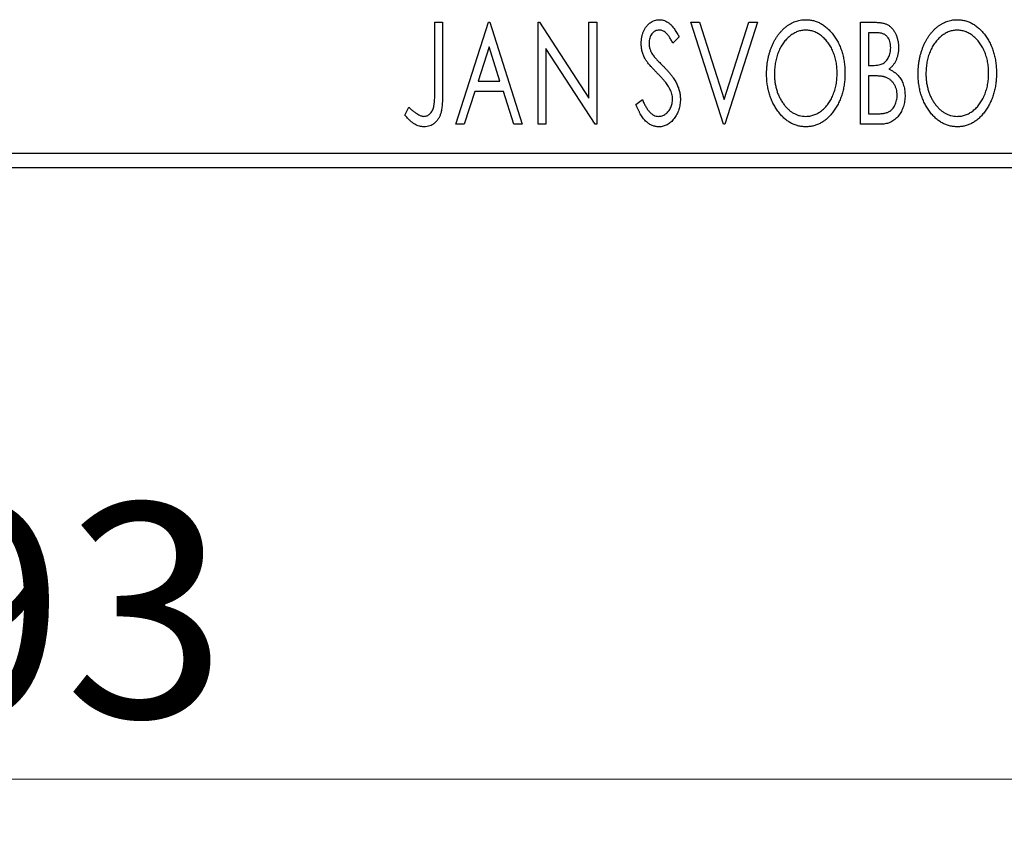
# Model space of a CAD drawing. Units: millimetres. Extents: x 15 to 415, y 5 to 292.
# Drawn here: x 290 to 306, y 126 to 139 of the extents above; entities that cross this region are included whole.
import ezdxf

# ---------------------------------------------------------------- set-up
doc = ezdxf.new("R2010")
doc.units = ezdxf.units.MM
doc.styles.add('SLDTEXTSTYLE0', font='TXT', dxfattribs={"width": 0.75})
doc.dimstyles.new('SLDDIMSTYLE0', dxfattribs={"dimtxt": 3.5, "dimasz": 3.302, "dimexe": 0, "dimexo": 0.0625, "dimgap": 0.875, "dimtad": 1, "dimdec": 0, "dimlfac": 2.1, "dimrnd": 1e-09, "dimzin": 12, "dimdsep": 46, "dimtxsty": 'SLDTEXTSTYLE0', "dimsah": 1, "dimcen": 0.09, "dimadec": 0, "dimazin": 3, "dimtfac": 1, "dimtdec": 0, "dimtofl": 0, "dimtmove": 0, "dimatfit": 3, "dimfxl": 1, "dimfrac": 2, "dimtolj": 1, "dimtzin": 12, "dimarcsym": 0})

# ---------------------------------------------------------------- blocks, each defined once
blk = doc.blocks.new('_D_6')
at = {"color": 7, "linetype": 'Continuous', "lineweight": 0}
for p, q in [((268.797, 135.603), (268.797, 125.603)), ((313.083, 135.603), (313.083, 125.603)), ((313.083, 126.603), (268.797, 126.603))]:
    blk.add_line(p, q, dxfattribs=at)
at = {"color": 7, "linetype": 'Continuous', "lineweight": 18}
for points in [[(268.797, 126.603), (272.099, 126.095), (272.099, 127.111)], [(313.083, 126.603), (309.781, 127.111), (309.781, 126.095)]]:
    blk.add_solid(points, dxfattribs=at)
at = {"color": 7, "linetype": 'Continuous', "lineweight": 18, "insert": (288.354, 131.114), "char_height": 3.5, "attachment_point": 1, "style": 'SLDTEXTSTYLE0'}
blk.add_mtext('93', dxfattribs=at)

msp = doc.modelspace()

# ---------------------------------------------------------------- linework, layer by layer
at = {"color": 7, "linetype": 'Continuous', "lineweight": 25}
for p, q in [((297.0572, 138.9837), (297.1854, 138.9837)), ((297.0572, 137.8749), (297.0572, 138.9837)), ((297.1854, 138.9837), (297.1854, 137.8582)), ((297.3991, 137.317), (297.9333, 138.9837)), ((297.9333, 138.9837), (297.9547, 138.9837)), ((297.9547, 138.9837), (298.4888, 137.317)), ((298.7453, 138.9837), (298.7723, 138.9837)), ((298.7453, 137.317), (298.7453, 138.9837)), ((298.7723, 138.9837), (299.5786, 137.7407)), ((299.5786, 138.9837), (299.7068, 138.9837)), ((299.5786, 137.7407), (299.5786, 138.9837)), ((299.7068, 138.9837), (299.7068, 137.317)), ((301.2453, 138.9837), (301.3848, 138.9837)), ((301.7794, 137.317), (301.2453, 138.9837)), ((301.3848, 138.9837), (301.7901, 137.7193)), ((301.7901, 137.7193), (302.1954, 138.9837)), ((302.335, 138.9837), (301.8008, 137.317)), ((302.1954, 138.9837), (302.335, 138.9837)), ((304.023, 138.9837), (304.2587, 138.9837)), ((304.023, 137.317), (304.023, 138.9837)), ((301.0529, 138.7443), (300.9528, 138.6418)), ((304.1512, 138.8127), (304.1512, 138.2786)), ((304.2841, 138.8127), (304.1512, 138.8127)), ((297.9436, 138.5817), (297.7647, 138.0222)), ((298.1233, 138.0222), (297.9436, 138.5817)), ((298.8735, 138.557), (298.8735, 137.317)), ((299.6777, 137.317), (298.8735, 138.557)), ((304.1512, 138.2786), (304.2167, 138.2786)), ((304.1512, 138.1076), (304.1512, 137.488)), ((304.216, 138.1076), (304.1512, 138.1076)), ((297.7647, 138.0222), (298.1233, 138.0222)), ((297.7099, 137.8512), (297.5387, 137.317)), ((298.178, 137.8512), (297.7099, 137.8512)), ((298.3493, 137.317), (298.178, 137.8512)), ((300.3478, 137.6385), (300.452, 137.723)), ((296.5658, 137.4666), (296.6309, 137.5948)), ((304.1512, 137.488), (304.2978, 137.488)), ((297.5387, 137.317), (297.3991, 137.317)), ((298.4888, 137.317), (298.3493, 137.317)), ((298.8735, 137.317), (298.7453, 137.317)), ((299.7068, 137.317), (299.6777, 137.317)), ((301.8008, 137.317), (301.7794, 137.317)), ((304.3562, 137.317), (304.023, 137.317)), ((268.7971, 136.8408), (313.0829, 136.8408)), ((313.0829, 136.6027), (268.7971, 136.6027))]:
    msp.add_line(p, q, dxfattribs=at)
for points, knots in [([(300.4333, 138.6375), (300.4337, 138.6551), (300.4345, 138.6898), (300.4421, 138.7406), (300.4541, 138.789), (300.4706, 138.8346), (300.4917, 138.8768), (300.5165, 138.9148), (300.5461, 138.9475), (300.5786, 138.9758), (300.6143, 138.9979), (300.6516, 139.0149), (300.691, 139.0243), (300.7177, 139.0257), (300.7311, 139.0264)], [0, 0, 0, 0, 0.0970748, 0.1913439, 0.2824507, 0.371966, 0.4584327, 0.5416784, 0.6216558, 0.7008806, 0.7783697, 0.8528441, 0.9260892, 1, 1, 1, 1]), ([(300.7311, 139.0264), (300.7454, 139.0257), (300.7741, 139.0244), (300.8161, 139.0124), (300.8562, 138.9929), (300.8883, 138.971), (300.9131, 138.949), (300.9326, 138.9293), (300.9518, 138.9059), (300.972, 138.88), (300.9918, 138.8505), (301.0123, 138.8181), (301.0325, 138.7822), (301.046, 138.7572), (301.0529, 138.7443)], [0, 0, 0, 0, 0.0950317, 0.1901411, 0.2877434, 0.390948, 0.4470343, 0.5082337, 0.5749101, 0.6477029, 0.7264879, 0.8112483, 0.9023557, 1, 1, 1, 1]), ([(302.4846, 138.143), (302.4848, 138.1628), (302.4853, 138.2022), (302.4895, 138.2607), (302.4961, 138.3182), (302.5055, 138.3745), (302.517, 138.4299), (302.532, 138.4839), (302.5487, 138.5371), (302.569, 138.5886), (302.5905, 138.6386), (302.6152, 138.6856), (302.6411, 138.7301), (302.6689, 138.7718), (302.699, 138.8104), (302.7308, 138.8467), (302.7644, 138.8802), (302.8002, 138.9104), (302.8369, 138.9379), (302.875, 138.9612), (302.9134, 138.9815), (302.9528, 138.9978), (302.9929, 139.0107), (303.0338, 139.0196), (303.0754, 139.0256), (303.1035, 139.0262), (303.1176, 139.0264)], [0, 0, 0, 0, 0.0494916, 0.0982509, 0.1463843, 0.194002, 0.240888, 0.2875509, 0.3339665, 0.3801676, 0.4257212, 0.4698566, 0.5127158, 0.5541933, 0.5950051, 0.6349877, 0.674496, 0.713541, 0.7519022, 0.7888516, 0.8249077, 0.860424, 0.8951483, 0.9298815, 0.9649479, 1, 1, 1, 1]), ([(303.1176, 139.0264), (303.1402, 139.0256), (303.1848, 139.0241), (303.2503, 139.0122), (303.3127, 138.9918), (303.3728, 138.9645), (303.4294, 138.9282), (303.4832, 138.8844), (303.5341, 138.8325), (303.5816, 138.7735), (303.625, 138.7089), (303.663, 138.64), (303.6949, 138.5674), (303.7216, 138.4912), (303.7418, 138.4113), (303.756, 138.3277), (303.7649, 138.2406), (303.766, 138.1812), (303.7666, 138.151)], [0, 0, 0, 0, 0.0561311, 0.1105447, 0.1644907, 0.2185862, 0.2737983, 0.3307026, 0.3904289, 0.4536263, 0.5184695, 0.583082, 0.6485794, 0.7149233, 0.7830084, 0.8527563, 0.9251557, 1, 1, 1, 1]), ([(304.9632, 138.143), (304.9635, 138.1628), (304.964, 138.2022), (304.9681, 138.2607), (304.9747, 138.3182), (304.9842, 138.3745), (304.9956, 138.4299), (305.0106, 138.4839), (305.0273, 138.5371), (305.0476, 138.5886), (305.0692, 138.6386), (305.0938, 138.6856), (305.1197, 138.7301), (305.1475, 138.7718), (305.1776, 138.8104), (305.2094, 138.8467), (305.2431, 138.8802), (305.2789, 138.9104), (305.3156, 138.9379), (305.3536, 138.9612), (305.3921, 138.9815), (305.4315, 138.9978), (305.4715, 139.0107), (305.5125, 139.0196), (305.5541, 139.0256), (305.5822, 139.0262), (305.5962, 139.0264)], [0, 0, 0, 0, 0.0494916, 0.0982509, 0.1463843, 0.194002, 0.240888, 0.2875509, 0.3339665, 0.3801676, 0.4257212, 0.4698566, 0.5127158, 0.5541933, 0.5950051, 0.6349877, 0.674496, 0.713541, 0.7519022, 0.7888516, 0.8249077, 0.860424, 0.8951483, 0.9298815, 0.9649479, 1, 1, 1, 1]), ([(305.5962, 139.0264), (305.6189, 139.0256), (305.6634, 139.0241), (305.729, 139.0122), (305.7913, 138.9918), (305.8514, 138.9645), (305.908, 138.9282), (305.9619, 138.8844), (306.0127, 138.8325), (306.0602, 138.7735), (306.1036, 138.7089), (306.1416, 138.64), (306.1736, 138.5674), (306.2002, 138.4912), (306.2204, 138.4113), (306.2347, 138.3277), (306.2435, 138.2406), (306.2447, 138.1812), (306.2453, 138.151)], [0, 0, 0, 0, 0.0561311, 0.1105447, 0.1644907, 0.2185862, 0.2737983, 0.3307026, 0.3904289, 0.4536263, 0.5184695, 0.583082, 0.6485794, 0.7149233, 0.7830084, 0.8527563, 0.9251557, 1, 1, 1, 1]), ([(300.7294, 138.8555), (300.7175, 138.8549), (300.6942, 138.8537), (300.6613, 138.8413), (300.6321, 138.8215), (300.607, 138.7948), (300.5868, 138.7626), (300.5719, 138.7264), (300.5632, 138.6865), (300.5621, 138.6588), (300.5615, 138.6445)], [0, 0, 0, 0, 0.1184078, 0.2319401, 0.3456516, 0.4682545, 0.5946307, 0.7231764, 0.8574296, 1, 1, 1, 1]), ([(300.9528, 138.6418), (300.9472, 138.6523), (300.9364, 138.6724), (300.9199, 138.7009), (300.9044, 138.7266), (300.8893, 138.7494), (300.875, 138.7694), (300.8613, 138.787), (300.8481, 138.8015), (300.8318, 138.8171), (300.8112, 138.8325), (300.7851, 138.8459), (300.7576, 138.8539), (300.7388, 138.8549), (300.7294, 138.8555)], [0, 0, 0, 0, 0.1097607, 0.210457, 0.3030439, 0.386733, 0.4624946, 0.5304581, 0.5914886, 0.6437614, 0.7383907, 0.8269775, 0.9133974, 1, 1, 1, 1]), ([(303.1233, 138.8555), (303.1121, 138.8553), (303.0898, 138.8549), (303.0568, 138.8499), (303.0242, 138.8426), (302.9919, 138.8322), (302.9603, 138.8183), (302.9287, 138.802), (302.8979, 138.7825), (302.8678, 138.7601), (302.8384, 138.7357), (302.8111, 138.7083), (302.7849, 138.6794), (302.7605, 138.6482), (302.7378, 138.6151), (302.7167, 138.5799), (302.6974, 138.5425), (302.6738, 138.4898), (302.649, 138.4201), (302.6283, 138.332), (302.6152, 138.2393), (302.6136, 138.176), (302.6128, 138.1437)], [0, 0, 0, 0, 0.0345403, 0.0690479, 0.1033755, 0.1381923, 0.1739026, 0.2104877, 0.2480226, 0.2870235, 0.3267056, 0.3664852, 0.406812, 0.4476159, 0.4890671, 0.531328, 0.5748578, 0.6195021, 0.7103224, 0.8036588, 0.8998126, 1, 1, 1, 1]), ([(303.6384, 138.1514), (303.6383, 138.1675), (303.638, 138.1995), (303.6343, 138.2468), (303.6295, 138.2931), (303.6222, 138.3381), (303.6125, 138.3819), (303.6007, 138.4244), (303.587, 138.4659), (303.5715, 138.5062), (303.5538, 138.5448), (303.5344, 138.5816), (303.5134, 138.6164), (303.4906, 138.6492), (303.4663, 138.6802), (303.4398, 138.7087), (303.412, 138.7357), (303.3824, 138.7602), (303.3519, 138.7825), (303.3208, 138.8021), (303.2889, 138.8183), (303.2569, 138.8323), (303.224, 138.8426), (303.1908, 138.8498), (303.1572, 138.8549), (303.1346, 138.8553), (303.1233, 138.8555)], [0, 0, 0, 0, 0.0501967, 0.0994661, 0.1475107, 0.194852, 0.2412901, 0.2868849, 0.3320877, 0.3770155, 0.4211564, 0.4641967, 0.5062816, 0.547566, 0.5882145, 0.6286324, 0.6685313, 0.708592, 0.7479832, 0.7859183, 0.8229149, 0.8590449, 0.8946202, 0.929721, 0.9646696, 1, 1, 1, 1]), ([(304.2587, 138.9837), (304.2703, 138.9836), (304.2927, 138.9834), (304.3252, 138.9809), (304.3558, 138.9774), (304.3843, 138.9721), (304.4107, 138.9654), (304.4351, 138.9575), (304.4575, 138.9479), (304.4843, 138.9326), (304.5148, 138.9095), (304.5479, 138.8761), (304.5756, 138.8354), (304.5996, 138.7894), (304.6186, 138.7391), (304.6328, 138.6854), (304.6413, 138.6289), (304.6422, 138.5903), (304.6427, 138.5707)], [0, 0, 0, 0, 0.0539059, 0.104305, 0.1518072, 0.1971398, 0.2388694, 0.2786923, 0.3165266, 0.3522657, 0.4222268, 0.4940536, 0.5699633, 0.6506276, 0.7349384, 0.8201633, 0.9086973, 1, 1, 1, 1]), ([(305.6019, 138.8555), (305.5907, 138.8553), (305.5685, 138.8549), (305.5354, 138.8499), (305.5028, 138.8426), (305.4705, 138.8322), (305.4389, 138.8183), (305.4074, 138.802), (305.3765, 138.7825), (305.3464, 138.7601), (305.317, 138.7357), (305.2897, 138.7083), (305.2636, 138.6794), (305.2392, 138.6482), (305.2165, 138.6151), (305.1953, 138.5799), (305.176, 138.5425), (305.1524, 138.4898), (305.1277, 138.4201), (305.1069, 138.332), (305.0938, 138.2393), (305.0922, 138.176), (305.0914, 138.1437)], [0, 0, 0, 0, 0.0345403, 0.0690479, 0.1033755, 0.1381923, 0.1739026, 0.2104877, 0.2480226, 0.2870235, 0.3267056, 0.3664852, 0.406812, 0.4476159, 0.4890671, 0.531328, 0.5748578, 0.6195021, 0.7103224, 0.8036588, 0.8998126, 1, 1, 1, 1]), ([(306.117, 138.1514), (306.1169, 138.1675), (306.1166, 138.1995), (306.1129, 138.2468), (306.1082, 138.2931), (306.1008, 138.3381), (306.0911, 138.3819), (306.0794, 138.4244), (306.0657, 138.4659), (306.0501, 138.5062), (306.0324, 138.5448), (306.0131, 138.5816), (305.992, 138.6164), (305.9693, 138.6492), (305.9449, 138.6802), (305.9184, 138.7087), (305.8907, 138.7357), (305.861, 138.7602), (305.8306, 138.7825), (305.7994, 138.8021), (305.7676, 138.8183), (305.7355, 138.8323), (305.7026, 138.8426), (305.6695, 138.8498), (305.6359, 138.8549), (305.6133, 138.8553), (305.6019, 138.8555)], [0, 0, 0, 0, 0.0501967, 0.0994661, 0.1475107, 0.194852, 0.2412901, 0.2868849, 0.3320877, 0.3770155, 0.4211564, 0.4641967, 0.5062816, 0.547566, 0.5882145, 0.6286324, 0.6685313, 0.708592, 0.7479832, 0.7859183, 0.8229149, 0.8590449, 0.8946202, 0.929721, 0.9646696, 1, 1, 1, 1]), ([(304.5145, 138.5677), (304.5139, 138.5858), (304.5129, 138.6203), (304.5025, 138.669), (304.4851, 138.7116), (304.4647, 138.7423), (304.445, 138.7632), (304.4279, 138.7764), (304.4088, 138.7876), (304.3879, 138.797), (304.3647, 138.8038), (304.3398, 138.8093), (304.3126, 138.8122), (304.2938, 138.8126), (304.2841, 138.8127)], [0, 0, 0, 0, 0.1407973, 0.2685745, 0.3860164, 0.4978929, 0.5531118, 0.6093369, 0.6657223, 0.7255273, 0.787264, 0.8537881, 0.9244854, 1, 1, 1, 1]), ([(300.4991, 138.3837), (300.4889, 138.4034), (300.4688, 138.4426), (300.4484, 138.5056), (300.4354, 138.5707), (300.434, 138.615), (300.4333, 138.6375)], [0, 0, 0, 0, 0.2502772, 0.4985665, 0.7462313, 1, 1, 1, 1]), ([(300.5615, 138.6445), (300.5624, 138.6267), (300.5642, 138.5912), (300.5748, 138.5474), (300.588, 138.5126), (300.602, 138.4858), (300.6187, 138.4574), (300.632, 138.4388), (300.6389, 138.4291)], [0, 0, 0, 0, 0.2285306, 0.4568097, 0.5765258, 0.7065777, 0.8466134, 1, 1, 1, 1]), ([(304.2167, 138.2786), (304.2353, 138.2789), (304.27, 138.2796), (304.3183, 138.2852), (304.3586, 138.2953), (304.3921, 138.3095), (304.4199, 138.3287), (304.4436, 138.3526), (304.465, 138.3804), (304.4822, 138.413), (304.4967, 138.4485), (304.5068, 138.4866), (304.5135, 138.5265), (304.5142, 138.5537), (304.5145, 138.5677)], [0, 0, 0, 0, 0.11688883, 0.21839808, 0.30441444, 0.37770999, 0.44561739, 0.51535892, 0.58824614, 0.66556341, 0.74622552, 0.82886213, 0.9124641, 1, 1, 1, 1]), ([(304.6427, 138.5707), (304.6423, 138.5523), (304.6416, 138.5162), (304.6335, 138.4635), (304.6214, 138.4132), (304.604, 138.3658), (304.582, 138.3217), (304.5549, 138.2819), (304.5232, 138.2461), (304.4988, 138.2262), (304.4864, 138.2161)], [0, 0, 0, 0, 0.13720832, 0.26903904, 0.3973971, 0.52303484, 0.64490486, 0.76450229, 0.88158873, 1, 1, 1, 1]), ([(300.6917, 138.157), (300.6793, 138.1695), (300.6554, 138.1935), (300.6226, 138.2291), (300.5927, 138.2612), (300.567, 138.2911), (300.5447, 138.318), (300.5256, 138.342), (300.511, 138.3637), (300.5028, 138.3775), (300.4991, 138.3837)], [0, 0, 0, 0, 0.1773563, 0.3397571, 0.4871564, 0.6189278, 0.7366281, 0.8387592, 0.9266456, 1, 1, 1, 1]), ([(300.6389, 138.4291), (300.6415, 138.4259), (300.6475, 138.4181), (300.659, 138.4058), (300.6735, 138.3897), (300.6917, 138.3707), (300.713, 138.3481), (300.7382, 138.3229), (300.7666, 138.2941), (300.7866, 138.2739), (300.7972, 138.2632)], [0, 0, 0, 0, 0.0538735, 0.1280902, 0.2208097, 0.3371504, 0.472011, 0.6274237, 0.80342, 1, 1, 1, 1]), ([(300.7972, 138.2632), (300.81, 138.25), (300.8348, 138.2244), (300.8699, 138.1859), (300.902, 138.1487), (300.9307, 138.1122), (300.9566, 138.0771), (300.9794, 138.0431), (300.9988, 138.01), (301.0204, 137.9678), (301.0416, 137.9154), (301.0607, 137.8523), (301.0721, 137.7889), (301.0736, 137.7464), (301.0743, 137.7253)], [0, 0, 0, 0, 0.0884709, 0.1720727, 0.2512661, 0.3258043, 0.3957073, 0.46152, 0.5231185, 0.5809823, 0.6900491, 0.7953609, 0.8983621, 1, 1, 1, 1]), ([(304.4864, 138.2161), (304.5021, 138.2089), (304.532, 138.195), (304.5727, 138.1699), (304.6081, 138.1435), (304.6377, 138.114), (304.663, 138.0825), (304.6853, 138.0484), (304.7046, 138.0111), (304.7205, 137.9708), (304.7335, 137.9284), (304.743, 137.8838), (304.7482, 137.8375), (304.7491, 137.806), (304.7495, 137.7901)], [0, 0, 0, 0, 0.0968226, 0.185569, 0.2681643, 0.3447077, 0.419463, 0.4949557, 0.5738739, 0.6547424, 0.7384677, 0.8228983, 0.9104455, 1, 1, 1, 1]), ([(300.904, 137.8913), (300.8988, 137.9008), (300.8879, 137.9206), (300.8687, 137.9503), (300.8465, 137.9814), (300.8216, 138.014), (300.7933, 138.0478), (300.7623, 138.0831), (300.7282, 138.1199), (300.7041, 138.1444), (300.6917, 138.157)], [0, 0, 0, 0, 0.0954913, 0.1988784, 0.310435, 0.4311541, 0.5596598, 0.6976038, 0.8443511, 1, 1, 1, 1]), ([(303.1276, 137.2743), (303.1054, 137.275), (303.0616, 137.2765), (302.9975, 137.2891), (302.9359, 137.3087), (302.8771, 137.3368), (302.8209, 137.3728), (302.7676, 137.4171), (302.7168, 137.469), (302.6696, 137.5284), (302.6262, 137.5928), (302.5883, 137.6616), (302.5562, 137.7338), (302.5303, 137.8094), (302.5092, 137.888), (302.4952, 137.9701), (302.4863, 138.0554), (302.4851, 138.1135), (302.4846, 138.143)], [0, 0, 0, 0, 0.0556061, 0.109544, 0.1631738, 0.2171968, 0.2725175, 0.3299793, 0.3905309, 0.454216, 0.5197393, 0.5850295, 0.6509588, 0.7173801, 0.7851694, 0.8545496, 0.9260433, 1, 1, 1, 1]), ([(302.6128, 138.1437), (302.6132, 138.1196), (302.614, 138.0724), (302.6212, 138.0031), (302.6328, 137.9367), (302.6492, 137.873), (302.6702, 137.8121), (302.696, 137.7541), (302.7266, 137.6991), (302.7613, 137.6475), (302.7993, 137.6003), (302.8397, 137.5591), (302.882, 137.5239), (302.9264, 137.4953), (302.9727, 137.4725), (303.0213, 137.457), (303.0716, 137.4467), (303.106, 137.4457), (303.1233, 137.4452)], [0, 0, 0, 0, 0.0753643, 0.147921, 0.2180392, 0.286465, 0.353628, 0.4196634, 0.4850688, 0.550645, 0.6143665, 0.6745356, 0.7315093, 0.7862592, 0.8397554, 0.892579, 0.9458565, 1, 1, 1, 1]), ([(303.1233, 137.4452), (303.135, 137.4454), (303.1581, 137.4459), (303.1925, 137.4505), (303.2262, 137.4577), (303.2591, 137.4683), (303.2915, 137.4813), (303.3235, 137.4968), (303.3541, 137.5163), (303.3845, 137.5377), (303.4133, 137.5623), (303.4413, 137.5884), (303.4668, 137.6175), (303.4914, 137.648), (303.5137, 137.6811), (303.5348, 137.716), (303.5538, 137.7534), (303.5775, 137.806), (303.6019, 137.8758), (303.6235, 137.9636), (303.6358, 138.0561), (303.6375, 138.1192), (303.6384, 138.1514)], [0, 0, 0, 0, 0.0362138, 0.0716518, 0.107277, 0.1427016, 0.1787329, 0.2152619, 0.2525615, 0.291103, 0.330244, 0.3697354, 0.4095189, 0.4499951, 0.4909091, 0.5331107, 0.5761152, 0.6206969, 0.7117148, 0.8046664, 0.9002973, 1, 1, 1, 1]), ([(303.7666, 138.151), (303.766, 138.1211), (303.7649, 138.0621), (303.756, 137.9756), (303.7418, 137.8924), (303.7215, 137.8126), (303.6949, 137.7365), (303.6632, 137.6635), (303.6254, 137.5942), (303.5819, 137.5294), (303.5348, 137.4699), (303.4845, 137.4177), (303.4317, 137.3731), (303.3757, 137.3372), (303.3174, 137.3087), (303.2562, 137.2891), (303.1928, 137.2765), (303.1495, 137.275), (303.1276, 137.2743)], [0, 0, 0, 0, 0.0748233, 0.1471867, 0.2171589, 0.285461, 0.3525416, 0.4183948, 0.4839564, 0.5494938, 0.6131851, 0.6731484, 0.7303836, 0.7852873, 0.8390007, 0.8919241, 0.9454104, 1, 1, 1, 1]), ([(304.42, 138.0879), (304.4147, 138.0896), (304.4033, 138.0931), (304.3845, 138.0969), (304.363, 138.1003), (304.3388, 138.1027), (304.3119, 138.1053), (304.2823, 138.1063), (304.2501, 138.1075), (304.2277, 138.1076), (304.216, 138.1076)], [0, 0, 0, 0, 0.0811778, 0.1741609, 0.2793292, 0.3985584, 0.5289391, 0.6735815, 0.8295189, 1, 1, 1, 1]), ([(304.6213, 137.7901), (304.6207, 137.8075), (304.6195, 137.8415), (304.6094, 137.8908), (304.592, 137.9364), (304.5687, 137.9783), (304.5395, 138.0155), (304.5045, 138.0466), (304.4646, 138.0716), (304.435, 138.0824), (304.42, 138.0879)], [0, 0, 0, 0, 0.1353417, 0.2643892, 0.3893344, 0.5133734, 0.6360145, 0.7555856, 0.8757195, 1, 1, 1, 1]), ([(305.6062, 137.2743), (305.584, 137.275), (305.5403, 137.2765), (305.4762, 137.2891), (305.4146, 137.3087), (305.3557, 137.3368), (305.2996, 137.3728), (305.2463, 137.4171), (305.1955, 137.469), (305.1482, 137.5284), (305.1048, 137.5928), (305.0669, 137.6616), (305.0348, 137.7338), (305.0089, 137.8094), (304.9879, 137.888), (304.9739, 137.9701), (304.9649, 138.0554), (304.9638, 138.1135), (304.9632, 138.143)], [0, 0, 0, 0, 0.0556061, 0.109544, 0.1631738, 0.2171968, 0.2725175, 0.3299793, 0.3905309, 0.454216, 0.5197393, 0.5850295, 0.6509588, 0.7173801, 0.7851694, 0.8545496, 0.9260433, 1, 1, 1, 1]), ([(305.0914, 138.1437), (305.0918, 138.1196), (305.0927, 138.0724), (305.0999, 138.0031), (305.1115, 137.9367), (305.1279, 137.873), (305.1488, 137.8121), (305.1746, 137.7541), (305.2052, 137.6991), (305.2399, 137.6475), (305.2779, 137.6003), (305.3184, 137.5591), (305.3606, 137.5239), (305.4051, 137.4953), (305.4513, 137.4725), (305.5, 137.457), (305.5503, 137.4467), (305.5846, 137.4457), (305.6019, 137.4452)], [0, 0, 0, 0, 0.0753643, 0.147921, 0.2180392, 0.286465, 0.353628, 0.4196634, 0.4850688, 0.550645, 0.6143665, 0.6745356, 0.7315093, 0.7862592, 0.8397554, 0.892579, 0.9458565, 1, 1, 1, 1]), ([(305.6019, 137.4452), (305.6136, 137.4454), (305.6367, 137.4459), (305.6711, 137.4505), (305.7048, 137.4577), (305.7378, 137.4683), (305.7701, 137.4813), (305.8021, 137.4968), (305.8327, 137.5163), (305.8631, 137.5377), (305.892, 137.5623), (305.9199, 137.5884), (305.9455, 137.6175), (305.97, 137.648), (305.9923, 137.6811), (306.0135, 137.716), (306.0324, 137.7534), (306.0562, 137.806), (306.0805, 137.8758), (306.1021, 137.9636), (306.1145, 138.0561), (306.1162, 138.1192), (306.117, 138.1514)], [0, 0, 0, 0, 0.0362138, 0.0716518, 0.107277, 0.1427016, 0.1787329, 0.2152619, 0.2525615, 0.291103, 0.330244, 0.3697354, 0.4095189, 0.4499951, 0.4909091, 0.5331107, 0.5761152, 0.6206969, 0.7117148, 0.8046664, 0.9002973, 1, 1, 1, 1]), ([(306.2453, 138.151), (306.2447, 138.1211), (306.2435, 138.0621), (306.2346, 137.9756), (306.2204, 137.8924), (306.2001, 137.8126), (306.1736, 137.7365), (306.1419, 137.6635), (306.1041, 137.5942), (306.0606, 137.5294), (306.0134, 137.4699), (305.9631, 137.4177), (305.9103, 137.3731), (305.8543, 137.3372), (305.7961, 137.3087), (305.7349, 137.2891), (305.6714, 137.2765), (305.6281, 137.275), (305.6062, 137.2743)], [0, 0, 0, 0, 0.0748233, 0.1471867, 0.2171589, 0.285461, 0.3525416, 0.4183948, 0.4839564, 0.5494938, 0.6131851, 0.6731484, 0.7303836, 0.7852873, 0.8390007, 0.8919241, 0.9454104, 1, 1, 1, 1]), ([(300.9461, 137.7277), (300.9455, 137.7415), (300.9444, 137.7694), (300.9367, 137.8109), (300.923, 137.8518), (300.9105, 137.8779), (300.904, 137.8913)], [0, 0, 0, 0, 0.24329616, 0.49022876, 0.73975601, 1, 1, 1, 1]), ([(296.8793, 137.4452), (296.8881, 137.4457), (296.9059, 137.4468), (296.9315, 137.4552), (296.9559, 137.4686), (296.9782, 137.4875), (296.999, 137.5103), (297.0159, 137.5375), (297.0302, 137.5678), (297.0388, 137.5961), (297.0439, 137.6222), (297.0476, 137.6461), (297.0504, 137.6742), (297.0532, 137.7064), (297.0551, 137.7427), (297.0564, 137.7831), (297.0569, 137.8276), (297.0571, 137.8587), (297.0572, 137.8749)], [0, 0, 0, 0, 0.0514304, 0.1030522, 0.1555203, 0.2125772, 0.2726604, 0.3341106, 0.3984392, 0.4668695, 0.5058665, 0.5530424, 0.6077611, 0.6701563, 0.7408631, 0.8192782, 0.9054328, 1, 1, 1, 1]), ([(297.1854, 137.8582), (297.1854, 137.8374), (297.1855, 137.7974), (297.1835, 137.7399), (297.1814, 137.6874), (297.1781, 137.6397), (297.1739, 137.597), (297.1684, 137.5592), (297.1629, 137.5262), (297.153, 137.4896), (297.1384, 137.4492), (297.1156, 137.4056), (297.0872, 137.3672), (297.0543, 137.3339), (297.0166, 137.3071), (296.9746, 137.2879), (296.9288, 137.2762), (296.8969, 137.2749), (296.8806, 137.2743)], [0, 0, 0, 0, 0.0838991, 0.1610998, 0.2320564, 0.2959227, 0.3536456, 0.404849, 0.4499937, 0.4885177, 0.5573606, 0.6227853, 0.6863167, 0.7491312, 0.8106227, 0.8718518, 0.9343112, 1, 1, 1, 1]), ([(300.452, 137.723), (300.4612, 137.7011), (300.4787, 137.6596), (300.5089, 137.6031), (300.5397, 137.5549), (300.5718, 137.5153), (300.605, 137.4841), (300.6398, 137.4619), (300.676, 137.4478), (300.7008, 137.4461), (300.7131, 137.4452)], [0, 0, 0, 0, 0.17679116, 0.33562183, 0.47712422, 0.60266862, 0.71421499, 0.81524755, 0.9089404, 1, 1, 1, 1]), ([(300.7131, 137.4452), (300.7236, 137.4456), (300.7444, 137.4464), (300.775, 137.4544), (300.8047, 137.4663), (300.8328, 137.4836), (300.8593, 137.5042), (300.8819, 137.5294), (300.902, 137.5572), (300.9177, 137.5885), (300.9304, 137.6216), (300.9392, 137.6561), (300.9454, 137.6915), (300.9459, 137.7155), (300.9461, 137.7277)], [0, 0, 0, 0, 0.0773839, 0.1534457, 0.2315016, 0.3128802, 0.3958337, 0.4783391, 0.56194, 0.6478588, 0.7356823, 0.8230981, 0.9104213, 1, 1, 1, 1]), ([(301.0743, 137.7253), (301.074, 137.7104), (301.0733, 137.6809), (301.0686, 137.6375), (301.0606, 137.5955), (301.0491, 137.555), (301.0349, 137.5158), (301.017, 137.4784), (300.9962, 137.4424), (300.9725, 137.4084), (300.9463, 137.3772), (300.9187, 137.3496), (300.8895, 137.3264), (300.8588, 137.3074), (300.8266, 137.2928), (300.7932, 137.2818), (300.7583, 137.2753), (300.7345, 137.2746), (300.7224, 137.2743)], [0, 0, 0, 0, 0.0707021, 0.1396422, 0.2067536, 0.2730229, 0.3387467, 0.4040781, 0.4692816, 0.5355426, 0.600284, 0.661802, 0.7203493, 0.7766872, 0.8323675, 0.8872254, 0.9429681, 1, 1, 1, 1]), ([(304.2978, 137.488), (304.3083, 137.4881), (304.3284, 137.4885), (304.3576, 137.4897), (304.3846, 137.4922), (304.4094, 137.4965), (304.4322, 137.5008), (304.4529, 137.5069), (304.4713, 137.5138), (304.493, 137.5246), (304.5173, 137.5415), (304.5432, 137.5665), (304.5661, 137.5963), (304.5855, 137.6306), (304.6013, 137.6679), (304.6132, 137.7073), (304.6199, 137.7483), (304.6208, 137.7761), (304.6213, 137.7901)], [0, 0, 0, 0, 0.06186765, 0.11917565, 0.1727344, 0.22206378, 0.26774746, 0.3102291, 0.3489684, 0.38428133, 0.45290786, 0.52318032, 0.59635945, 0.67446699, 0.75525322, 0.83561223, 0.91696194, 1, 1, 1, 1]), ([(304.7495, 137.7901), (304.7492, 137.7739), (304.7486, 137.7419), (304.7435, 137.695), (304.7352, 137.6501), (304.7235, 137.6071), (304.7084, 137.5659), (304.6901, 137.5265), (304.6681, 137.4892), (304.6434, 137.4541), (304.6158, 137.4219), (304.5855, 137.3938), (304.5527, 137.3703), (304.5181, 137.3505), (304.4807, 137.3355), (304.4411, 137.325), (304.3994, 137.3179), (304.3708, 137.3173), (304.3562, 137.317)], [0, 0, 0, 0, 0.0708159, 0.1390702, 0.2051483, 0.2694749, 0.332965, 0.3960746, 0.4584294, 0.5213749, 0.5828931, 0.6429266, 0.7009132, 0.758215, 0.8162765, 0.8755438, 0.9364304, 1, 1, 1, 1]), ([(296.6309, 137.5948), (296.6465, 137.5808), (296.6759, 137.5546), (296.7194, 137.5202), (296.7579, 137.4913), (296.7834, 137.4762), (296.7951, 137.4693)], [0, 0, 0, 0, 0.3039048, 0.5700153, 0.8031449, 1, 1, 1, 1]), ([(300.7224, 137.2743), (300.713, 137.2745), (300.6946, 137.275), (300.6672, 137.2794), (300.6404, 137.2854), (300.6144, 137.2951), (300.5888, 137.3066), (300.5643, 137.3213), (300.5402, 137.3383), (300.5167, 137.3581), (300.4938, 137.3811), (300.4716, 137.4075), (300.4498, 137.4374), (300.4285, 137.4709), (300.4075, 137.5077), (300.3868, 137.5481), (300.3668, 137.592), (300.3543, 137.6227), (300.3478, 137.6385)], [0, 0, 0, 0, 0.0504011, 0.0994769, 0.1487573, 0.1984261, 0.2485735, 0.2993509, 0.3522316, 0.4070993, 0.4647351, 0.5268175, 0.5928694, 0.6640262, 0.7399998, 0.8214849, 0.9078409, 1, 1, 1, 1]), ([(296.8806, 137.2743), (296.8679, 137.2748), (296.8423, 137.2758), (296.8043, 137.2844), (296.7664, 137.2974), (296.7284, 137.3166), (296.6897, 137.3427), (296.6496, 137.3765), (296.6077, 137.4184), (296.5803, 137.4499), (296.5658, 137.4666)], [0, 0, 0, 0, 0.10001513, 0.20111565, 0.30490767, 0.41449671, 0.53440505, 0.67111151, 0.82644184, 1, 1, 1, 1]), ([(296.7951, 137.4693), (296.8022, 137.4657), (296.8159, 137.4587), (296.8371, 137.4508), (296.8583, 137.4464), (296.8723, 137.4456), (296.8793, 137.4452)], [0, 0, 0, 0, 0.2686451, 0.5220075, 0.7650195, 1, 1, 1, 1])]:
    msp.add_open_spline(points, degree=3, knots=knots, dxfattribs=at)

# ---------------------------------------------------------------- dimensions: what is measured, and where the dimension line sits
at = {"color": 7, "linetype": 'Continuous', "lineweight": 18}
dim = msp.add_linear_dim(base=(268.7971, 126.6027), p1=(313.0829, 136.6027), p2=(268.7971, 136.6027), dimstyle='SLDDIMSTYLE0', dxfattribs=at)
dim.commit()
dim.dimension.update_dxf_attribs({"geometry": '_D_6', "text_midpoint": (290.94, 126.6027), "dimtype": 160})

doc.saveas('drawing.dxf')
